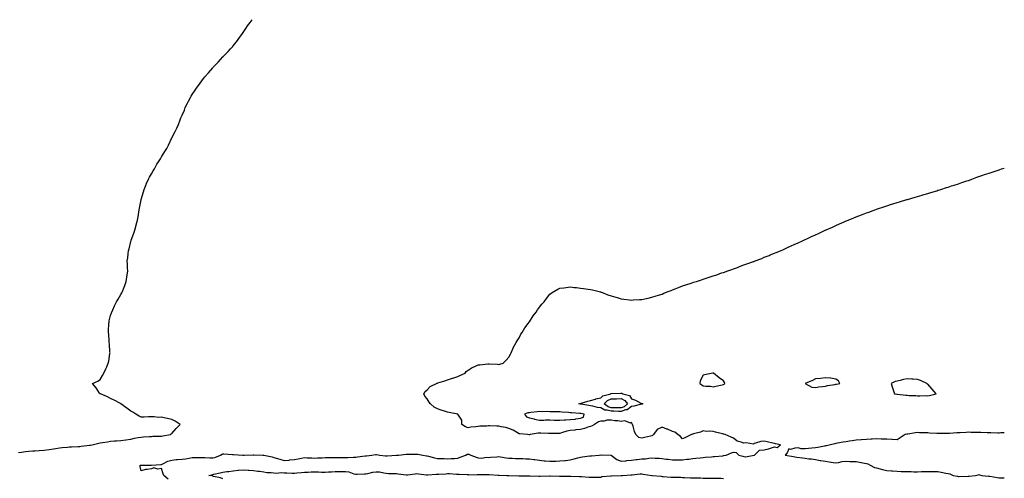
# Model space of a CAD drawing. Units: inches. Extents: x 944723 to 947363, y 7379738 to 7382378.
# Drawn here: x 946399 to 947363, y 7381929 to 7382378 of the extents above; entities that cross this region are included whole.
import ezdxf

# ---------------------------------------------------------------- set-up
doc = ezdxf.new("R2010")
doc.units = ezdxf.units.IN
doc.header["$MEASUREMENT"] = 0
doc.layers.add('Contour_94477379', color=7, linetype='Continuous', true_color=0x5a61fc)

msp = doc.modelspace()

# ---------------------------------------------------------------- linework, layer by layer
at = {"layer": 'Contour_94477379'}
for points in [[(946398.05, 7381954.57, 3368), (946401, 7381954.87, 3368), (946404.72, 7381955.25, 3368), (946408.05, 7381955.59, 3368), (946412.02, 7381955.9, 3368), (946413.98, 7381955.99, 3368), (946418.05, 7381956.33, 3368), (946422.94, 7381956.81, 3368), (946423.13, 7381956.84, 3368), (946428.05, 7381957.28, 3368), (946432.08, 7381957.89, 3368), (946434.54, 7381958.42, 3368), (946438.05, 7381959.01, 3368), (946440.7, 7381959.27, 3368), (946445.87, 7381959.74, 3368), (946448.05, 7381959.95, 3368), (946450.01, 7381959.96, 3368), (946456.44, 7381960.31, 3368), (946458.05, 7381960.32, 3368), (946459.48, 7381960.49, 3368), (946467.61, 7381961.48, 3368), (946468.05, 7381961.54, 3368), (946468.37, 7381961.59, 3368), (946470.11, 7381961.92, 3368), (946476.53, 7381963.45, 3368), (946478.05, 7381963.75, 3368), (946480.34, 7381964.2, 3368), (946484.96, 7381965, 3368), (946488.05, 7381965.64, 3368), (946492.05, 7381965.92, 3368), (946494.07, 7381965.91, 3368), (946498.05, 7381966.23, 3368), (946502.97, 7381966.84, 3368), (946503.12, 7381966.85, 3368), (946508.05, 7381967.58, 3368), (946511.65, 7381968.32, 3368), (946515.1, 7381968.97, 3368), (946518.05, 7381969.55, 3368), (946520.23, 7381969.74, 3368), (946526.17, 7381970.03, 3368), (946528.05, 7381970.19, 3368), (946529.63, 7381970.34, 3368), (946536.58, 7381970.45, 3368), (946538.05, 7381970.57, 3368), (946539.27, 7381970.7, 3368), (946546.69, 7381971.92, 3368), (946547.43, 7381972.54, 3368), (946548.05, 7381972.96, 3368), (946552.17, 7381977.8, 3368), (946556.14, 7381981.92, 3368), (946551.21, 7381985.08, 3368), (946548.05, 7381986.62, 3368), (946543.79, 7381987.66, 3368), (946541.99, 7381987.98, 3368), (946538.05, 7381988.85, 3368), (946534.97, 7381988.84, 3368), (946530.8, 7381989.17, 3368), (946528.05, 7381989.17, 3368), (946525.3, 7381989.17, 3368), (946521.02, 7381988.95, 3368), (946518.05, 7381988.96, 3368), (946516.03, 7381989.9, 3368), (946512.91, 7381991.92, 3368), (946510.01, 7381993.88, 3368), (946508.05, 7381994.82, 3368), (946503.9, 7381997.77, 3368), (946498.22, 7382001.92, 3368), (946498.13, 7382002, 3368), (946498.05, 7382002.06, 3368), (946497.75, 7382002.22, 3368), (946491.65, 7382005.52, 3368), (946488.05, 7382007.43, 3368), (946484.98, 7382008.85, 3368), (946478.17, 7382011.8, 3368), (946478.05, 7382011.85, 3368), (946478, 7382011.87, 3368), (946477.83, 7382011.92, 3368), (946477.34, 7382012.63, 3368), (946473.98, 7382017.85, 3368), (946470.53, 7382021.92, 3368), (946475.66, 7382024.31, 3368), (946478.05, 7382026.01, 3368), (946480.33, 7382029.65, 3368), (946481.35, 7382031.92, 3368), (946483.63, 7382036.35, 3368), (946484.3, 7382038.17, 3368), (946485.88, 7382041.92, 3368), (946486.25, 7382043.72, 3368), (946487.47, 7382051.34, 3368), (946487.57, 7382051.92, 3368), (946487.5, 7382052.47, 3368), (946486.97, 7382060.84, 3368), (946486.79, 7382061.92, 3368), (946486.6, 7382063.36, 3368), (946486.27, 7382070.14, 3368), (946486.01, 7382071.92, 3368), (946486.03, 7382073.95, 3368), (946486.56, 7382080.43, 3368), (946486.59, 7382081.92, 3368), (946486.82, 7382083.15, 3368), (946488.05, 7382088.59, 3368), (946488.88, 7382091.09, 3368), (946489.21, 7382091.92, 3368), (946490.33, 7382094.19, 3368), (946492.09, 7382097.87, 3368), (946494.05, 7382101.92, 3368), (946495.49, 7382104.48, 3368), (946498.05, 7382109.15, 3368), (946499.19, 7382110.78, 3368), (946499.9, 7382111.92, 3368), (946500.81, 7382114.69, 3368), (946501.99, 7382117.98, 3368), (946503.32, 7382121.92, 3368), (946503.98, 7382125.99, 3368), (946504.32, 7382128.19, 3368), (946504.95, 7382131.92, 3368), (946504.79, 7382135.18, 3368), (946504.61, 7382138.48, 3368), (946504.51, 7382141.92, 3368), (946504.92, 7382145.05, 3368), (946505.34, 7382149.21, 3368), (946505.72, 7382151.92, 3368), (946506.22, 7382153.74, 3368), (946508.05, 7382160.99, 3368), (946508.25, 7382161.73, 3368), (946508.28, 7382161.92, 3368), (946508.41, 7382162.28, 3368), (946510.97, 7382169, 3368), (946511.92, 7382171.92, 3368), (946513.22, 7382176.75, 3368), (946513.3, 7382177.17, 3368), (946514.45, 7382181.92, 3368), (946515, 7382184.97, 3368), (946515.69, 7382189.56, 3368), (946516.13, 7382191.92, 3368), (946516.42, 7382193.55, 3368), (946518.05, 7382201.69, 3368), (946518.09, 7382201.88, 3368), (946518.12, 7382201.99, 3368), (946520.28, 7382209.69, 3368), (946521.11, 7382211.92, 3368), (946522.96, 7382216.84, 3368), (946523.01, 7382216.96, 3368), (946525.19, 7382221.92, 3368), (946526.14, 7382223.84, 3368), (946528.05, 7382227.09, 3368), (946529.83, 7382230.14, 3368), (946531, 7382231.92, 3368), (946533.49, 7382236.48, 3368), (946535.13, 7382239, 3368), (946536.98, 7382241.92, 3368), (946537.37, 7382242.61, 3368), (946538.05, 7382243.86, 3368), (946541.07, 7382248.9, 3368), (946543.05, 7382251.92, 3368), (946544.76, 7382255.22, 3368), (946547.74, 7382261.61, 3368), (946547.88, 7382261.92, 3368), (946547.94, 7382262.03, 3368), (946548.05, 7382262.3, 3368), (946551.38, 7382268.59, 3368), (946552.82, 7382271.92, 3368), (946554.48, 7382275.49, 3368), (946556.28, 7382280.16, 3368), (946557.01, 7382281.92, 3368), (946557.32, 7382282.65, 3368), (946558.05, 7382284.59, 3368), (946560.37, 7382289.6, 3368), (946561.25, 7382291.92, 3368), (946563.57, 7382296.41, 3368), (946564.53, 7382298.4, 3368), (946566.29, 7382301.92, 3368), (946566.95, 7382303.02, 3368), (946568.05, 7382304.8, 3368), (946570.91, 7382309.05, 3368), (946572.75, 7382311.92, 3368), (946575.04, 7382314.93, 3368), (946578.05, 7382319.18, 3368), (946579.3, 7382320.67, 3368), (946580.25, 7382321.92, 3368), (946584.02, 7382325.95, 3368), (946588.05, 7382330.8, 3368), (946588.59, 7382331.38, 3368), (946589.02, 7382331.92, 3368), (946593.54, 7382336.44, 3368), (946598.05, 7382341.58, 3368), (946598.22, 7382341.75, 3368), (946598.36, 7382341.92, 3368), (946603.26, 7382346.72, 3368), (946605.55, 7382349.42, 3368), (946607.7, 7382351.92, 3368), (946607.87, 7382352.1, 3368), (946608.05, 7382352.3, 3368), (946612.41, 7382357.57, 3368), (946615.42, 7382361.92, 3368), (946616.57, 7382363.41, 3368), (946618.05, 7382365.59, 3368), (946620.51, 7382369.46, 3368), (946622.02, 7382371.92, 3368), (946624.69, 7382375.28, 3368), (946626.79, 7382378, 3368)], [(946544.42, 7381928.29, 3367), (946540.21, 7381931.92, 3367), (946539.74, 7381933.61, 3367), (946538.05, 7381938.73, 3367), (946534.39, 7381938.26, 3367), (946530.41, 7381939.56, 3367), (946528.05, 7381938.55, 3367), (946523.9, 7381937.77, 3367), (946522.22, 7381937.75, 3367), (946518.05, 7381936.45, 3367), (946517.01, 7381940.88, 3367), (946517.13, 7381941.92, 3367), (946517.87, 7381942.1, 3367), (946518.05, 7381942.13, 3367), (946518.28, 7381942.15, 3367), (946527.83, 7381942.15, 3367), (946528.05, 7381942.17, 3367), (946528.31, 7381942.18, 3367), (946537.33, 7381942.64, 3367), (946538.05, 7381942.67, 3367), (946539.39, 7381943.25, 3367), (946544.12, 7381945.85, 3367), (946548.05, 7381947.03, 3367), (946552.49, 7381947.48, 3367), (946553.56, 7381947.43, 3367), (946558.05, 7381947.79, 3367), (946561.59, 7381948.38, 3367), (946565.07, 7381948.94, 3367), (946568.05, 7381949.44, 3367), (946570.47, 7381949.5, 3367), (946575.61, 7381949.48, 3367), (946578.05, 7381949.54, 3367), (946580.44, 7381949.53, 3367), (946585.19, 7381949.06, 3367), (946588.05, 7381949.05, 3367), (946590.32, 7381949.66, 3367), (946595.79, 7381951.92, 3367), (946597.19, 7381952.77, 3367), (946598.05, 7381952.98, 3367), (946599.1, 7381952.98, 3367), (946607.53, 7381952.43, 3367), (946608.05, 7381952.43, 3367), (946608.55, 7381952.42, 3367), (946617.51, 7381951.92, 3367), (946618.03, 7381951.9, 3367), (946618.05, 7381951.9, 3367), (946618.07, 7381951.9, 3367), (946618.95, 7381951.92, 3367), (946627.75, 7381952.22, 3367), (946628.05, 7381952.22, 3367), (946628.35, 7381952.23, 3367), (946637.27, 7381951.92, 3367), (946638.03, 7381951.9, 3367), (946638.09, 7381951.88, 3367), (946646.17, 7381950.03, 3367), (946648.05, 7381949.44, 3367), (946651.49, 7381948.49, 3367), (946653.92, 7381947.79, 3367), (946658.05, 7381946.66, 3367), (946662.92, 7381947.04, 3367), (946663.23, 7381947.09, 3367), (946668.05, 7381947.54, 3367), (946671.72, 7381948.25, 3367), (946675.01, 7381948.89, 3367), (946678.05, 7381949.48, 3367), (946680.64, 7381949.33, 3367), (946685.2, 7381949.06, 3367), (946688.05, 7381948.9, 3367), (946690.76, 7381949.21, 3367), (946695.35, 7381949.23, 3367), (946698.05, 7381949.48, 3367), (946700.53, 7381949.44, 3367), (946705.54, 7381949.41, 3367), (946708.05, 7381949.38, 3367), (946710.59, 7381949.38, 3367), (946715.62, 7381949.49, 3367), (946718.05, 7381949.5, 3367), (946720.4, 7381949.56, 3367), (946725.98, 7381949.85, 3367), (946728.05, 7381949.9, 3367), (946729.79, 7381950.18, 3367), (946737.23, 7381951.1, 3367), (946738.05, 7381951.23, 3367), (946738.69, 7381951.28, 3367), (946743.93, 7381951.92, 3367), (946747.54, 7381952.43, 3367), (946748.05, 7381952.48, 3367), (946748.57, 7381952.44, 3367), (946751.69, 7381951.92, 3367), (946757.33, 7381951.19, 3367), (946758.05, 7381951.18, 3367), (946758.83, 7381951.14, 3367), (946767.9, 7381951.78, 3367), (946768.05, 7381951.77, 3367), (946768.21, 7381951.77, 3367), (946769.92, 7381951.92, 3367), (946777.35, 7381952.63, 3367), (946778.05, 7381952.69, 3367), (946778.82, 7381952.69, 3367), (946787.16, 7381952.81, 3367), (946788.05, 7381952.81, 3367), (946788.9, 7381952.77, 3367), (946793.75, 7381951.92, 3367), (946797.39, 7381951.26, 3367), (946798.05, 7381951.01, 3367), (946799.24, 7381950.73, 3367), (946805.3, 7381949.17, 3367), (946808.05, 7381948.53, 3367), (946811.53, 7381948.45, 3367), (946814.53, 7381948.41, 3367), (946818.05, 7381948.31, 3367), (946821.47, 7381948.5, 3367), (946824.81, 7381948.67, 3367), (946828.05, 7381948.85, 3367), (946830.23, 7381949.74, 3367), (946835.82, 7381951.92, 3367), (946837.29, 7381952.68, 3367), (946838.05, 7381952.86, 3367), (946838.88, 7381952.75, 3367), (946840.63, 7381951.92, 3367), (946846.12, 7381949.99, 3367), (946848.05, 7381949.15, 3367), (946851.1, 7381948.88, 3367), (946855.97, 7381949.84, 3367), (946858.05, 7381949.47, 3367), (946860.04, 7381949.93, 3367), (946866.24, 7381950.11, 3367), (946868.05, 7381950.41, 3367), (946869.79, 7381950.19, 3367), (946875.35, 7381949.22, 3367), (946878.05, 7381948.9, 3367), (946881.08, 7381948.89, 3367), (946884.55, 7381948.43, 3367), (946888.05, 7381948.43, 3367), (946891.56, 7381948.42, 3367), (946894.46, 7381948.33, 3367), (946898.05, 7381948.32, 3367), (946902.29, 7381947.68, 3367), (946903.58, 7381947.45, 3367), (946908.05, 7381946.84, 3367), (946912.52, 7381946.39, 3367), (946913.68, 7381946.28, 3367), (946918.05, 7381945.85, 3367), (946922.19, 7381946.06, 3367), (946924.02, 7381945.96, 3367), (946928.05, 7381946.21, 3367), (946932.78, 7381946.65, 3367), (946933.34, 7381946.63, 3367), (946938.05, 7381947.19, 3367), (946941.78, 7381948.19, 3367), (946945.36, 7381949.24, 3367), (946948.05, 7381949.99, 3367), (946949.92, 7381950.06, 3367), (946957.15, 7381951.03, 3367), (946958.05, 7381951.07, 3367), (946958.87, 7381951.1, 3367), (946966.36, 7381951.92, 3367), (946967.87, 7381952.1, 3367), (946968.05, 7381952.15, 3367), (946968.24, 7381952.11, 3367), (946978.05, 7381951.92, 3367), (946983.78, 7381947.65, 3367), (946988.05, 7381945.89, 3367), (946992.53, 7381946.4, 3367), (946993.39, 7381946.58, 3367), (946998.05, 7381947, 3367), (947002.5, 7381947.47, 3367), (947003.76, 7381947.64, 3367), (947008.05, 7381948.11, 3367), (947011.61, 7381948.35, 3367), (947014.98, 7381948.85, 3367), (947018.05, 7381949.08, 3367), (947021.09, 7381948.88, 3367), (947025.04, 7381948.92, 3367), (947028.05, 7381948.66, 3367), (947031.91, 7381948.06, 3367), (947033.92, 7381947.79, 3367), (947038.05, 7381947.15, 3367), (947042.76, 7381947.21, 3367), (947043.33, 7381947.21, 3367), (947048.05, 7381947.29, 3367), (947052.15, 7381947.82, 3367), (947054.18, 7381948.05, 3367), (947058.05, 7381948.54, 3367), (947061.11, 7381948.87, 3367), (947065.39, 7381949.26, 3367), (947068.05, 7381949.54, 3367), (947070.21, 7381949.76, 3367), (947076.45, 7381950.31, 3367), (947078.05, 7381950.48, 3367), (947079.37, 7381950.6, 3367), (947087.44, 7381951.31, 3367), (947088.05, 7381951.37, 3367), (947088.47, 7381951.51, 3367), (947090.84, 7381951.92, 3367), (947095.99, 7381953.98, 3367), (947098.05, 7381954.74, 3367), (947100.65, 7381954.52, 3367), (947103.16, 7381951.92, 3367), (947107.04, 7381950.92, 3367), (947108.05, 7381950.41, 3367), (947109.63, 7381950.34, 3367), (947117.99, 7381951.86, 3367), (947118.05, 7381951.86, 3367), (947118.1, 7381951.87, 3367), (947118.3, 7381951.92, 3367), (947123.33, 7381956.64, 3367), (947128.05, 7381956.96, 3367), (947132.01, 7381957.95, 3367), (947135.13, 7381959, 3367), (947138.05, 7381959.84, 3367), (947140.64, 7381959.33, 3367), (947143.8, 7381961.92, 3367), (947139.09, 7381962.96, 3367), (947138.05, 7381963.18, 3367), (947136.38, 7381963.59, 3367), (947130.94, 7381964.81, 3367), (947128.05, 7381965.56, 3367), (947124.71, 7381965.26, 3367), (947119.57, 7381963.44, 3367), (947118.05, 7381963.23, 3367), (947117.49, 7381962.48, 3367), (947110.15, 7381964.02, 3367), (947108.05, 7381963.45, 3367), (947105.39, 7381964.58, 3367), (947101.59, 7381965.47, 3367), (947098.05, 7381968.49, 3367), (947095.52, 7381969.39, 3367), (947089.66, 7381971.92, 3367), (947088.48, 7381972.35, 3367), (947088.05, 7381972.5, 3367), (947087.24, 7381972.73, 3367), (947080.38, 7381974.25, 3367), (947078.05, 7381975.03, 3367), (947074.57, 7381975.39, 3367), (947071.08, 7381974.95, 3367), (947068.05, 7381975.51, 3367), (947065.54, 7381974.43, 3367), (947058.81, 7381972.69, 3367), (947058.05, 7381972.43, 3367), (947057.7, 7381972.27, 3367), (947056.94, 7381971.92, 3367), (947050.94, 7381969.03, 3367), (947048.05, 7381967.86, 3367), (947046.13, 7381969.99, 3367), (947043.56, 7381971.92, 3367), (947040.34, 7381974.2, 3367), (947038.05, 7381975.11, 3367), (947033.26, 7381977.13, 3367), (947032.57, 7381977.4, 3367), (947028.05, 7381979.2, 3367), (947023.1, 7381976.87, 3367), (947019.58, 7381971.92, 3367), (947018.76, 7381971.21, 3367), (947018.05, 7381970.88, 3367), (947016.66, 7381970.53, 3367), (947010.89, 7381969.07, 3367), (947008.05, 7381968.35, 3367), (947005.08, 7381968.95, 3367), (947002.23, 7381971.92, 3367), (947001.08, 7381974.95, 3367), (946999.63, 7381980.34, 3367), (946999.12, 7381981.92, 3367), (946998.74, 7381982.61, 3367), (946998.05, 7381983.63, 3367), (946996.97, 7381983, 3367), (946991.4, 7381985.27, 3367), (946988.05, 7381984.82, 3367), (946984.69, 7381985.28, 3367), (946981.67, 7381985.54, 3367), (946978.05, 7381986.1, 3367), (946973.92, 7381986.05, 3367), (946971.27, 7381985.14, 3367), (946968.05, 7381985.03, 3367), (946965.66, 7381984.31, 3367), (946961.96, 7381981.92, 3367), (946959.59, 7381980.37, 3367), (946958.05, 7381979.88, 3367), (946955.24, 7381979.1, 3367), (946952.15, 7381977.82, 3367), (946948.05, 7381977.05, 3367), (946943.4, 7381976.57, 3367), (946942.53, 7381976.4, 3367), (946938.05, 7381975.85, 3367), (946934.74, 7381975.23, 3367), (946929.67, 7381973.54, 3367), (946928.05, 7381973.16, 3367), (946926.79, 7381973.18, 3367), (946919.19, 7381973.06, 3367), (946918.05, 7381973.09, 3367), (946916.83, 7381973.14, 3367), (946909.45, 7381973.31, 3367), (946908.05, 7381973.37, 3367), (946906.78, 7381973.19, 3367), (946898.98, 7381971.92, 3367), (946898.18, 7381971.79, 3367), (946898.05, 7381971.77, 3367), (946897.9, 7381971.78, 3367), (946896.23, 7381971.92, 3367), (946888.7, 7381972.57, 3367), (946888.05, 7381972.64, 3367), (946886.37, 7381973.6, 3367), (946882.37, 7381976.24, 3367), (946878.05, 7381977.88, 3367), (946874.99, 7381978.86, 3367), (946870.36, 7381979.61, 3367), (946868.05, 7381980.19, 3367), (946866.3, 7381980.17, 3367), (946859.51, 7381980.47, 3367), (946858.05, 7381980.45, 3367), (946856.42, 7381980.29, 3367), (946849.74, 7381980.23, 3367), (946848.05, 7381980.01, 3367), (946845.74, 7381979.61, 3367), (946840.89, 7381979.08, 3367), (946838.05, 7381978.52, 3367), (946835.65, 7381979.52, 3367), (946832.12, 7381981.92, 3367), (946832.05, 7381985.93, 3367), (946828.05, 7381991.78, 3367), (946827.98, 7381991.86, 3367), (946827.93, 7381991.92, 3367), (946819.72, 7381993.59, 3367), (946818.05, 7381993.93, 3367), (946815.08, 7381994.88, 3367), (946811.83, 7381995.7, 3367), (946808.05, 7381997.21, 3367), (946804.98, 7381998.85, 3367), (946801.42, 7382001.92, 3367), (946799.89, 7382003.76, 3367), (946798.05, 7382006.83, 3367), (946795.68, 7382009.55, 3367), (946794.66, 7382011.92, 3367), (946795.91, 7382014.06, 3367), (946798.05, 7382015.82, 3367), (946801.02, 7382018.95, 3367), (946807.14, 7382021.92, 3367), (946807.73, 7382022.24, 3367), (946808.05, 7382022.33, 3367), (946808.63, 7382022.5, 3367), (946815.28, 7382024.7, 3367), (946818.05, 7382025.4, 3367), (946822.93, 7382027.04, 3367), (946823.29, 7382027.16, 3367), (946828.05, 7382028.8, 3367), (946830.14, 7382029.83, 3367), (946835.08, 7382031.92, 3367), (946836.33, 7382033.64, 3367), (946838.05, 7382035.14, 3367), (946842.22, 7382037.75, 3367), (946844.85, 7382038.71, 3367), (946848.05, 7382040.17, 3367), (946849.64, 7382040.33, 3367), (946857.27, 7382041.14, 3367), (946858.05, 7382041.22, 3367), (946858.88, 7382041.09, 3367), (946866.87, 7382040.74, 3367), (946868.05, 7382040.5, 3367), (946869.25, 7382040.72, 3367), (946872.29, 7382041.92, 3367), (946875.29, 7382044.69, 3367), (946878.05, 7382047.68, 3367), (946879.45, 7382050.52, 3367), (946880.23, 7382051.92, 3367), (946881.94, 7382055.81, 3367), (946882.56, 7382057.41, 3367), (946885.01, 7382061.92, 3367), (946886.12, 7382063.86, 3367), (946888.05, 7382066.77, 3367), (946889.84, 7382070.14, 3367), (946890.93, 7382071.92, 3367), (946893.67, 7382076.3, 3367), (946896.97, 7382080.83, 3367), (946897.73, 7382081.92, 3367), (946897.85, 7382082.11, 3367), (946898.05, 7382082.37, 3367), (946901.94, 7382088.03, 3367), (946904.78, 7382091.92, 3367), (946906.08, 7382093.9, 3367), (946908.05, 7382096.73, 3367), (946910.42, 7382099.55, 3367), (946912.48, 7382101.92, 3367), (946914.86, 7382105.11, 3367), (946918.05, 7382109.26, 3367), (946919.57, 7382110.4, 3367), (946922.15, 7382111.92, 3367), (946925.82, 7382114.14, 3367), (946928.05, 7382115.22, 3367), (946931.8, 7382115.67, 3367), (946933.96, 7382116.01, 3367), (946938.05, 7382116.42, 3367), (946942.08, 7382115.95, 3367), (946944.19, 7382115.78, 3367), (946948.05, 7382115.33, 3367), (946951.11, 7382114.98, 3367), (946955.6, 7382114.37, 3367), (946958.05, 7382114.08, 3367), (946959.83, 7382113.7, 3367), (946966.49, 7382111.92, 3367), (946967.72, 7382111.59, 3367), (946968.05, 7382111.49, 3367), (946968.76, 7382111.21, 3367), (946975.02, 7382108.89, 3367), (946978.05, 7382107.74, 3367), (946982.62, 7382106.49, 3367), (946983.88, 7382106.09, 3367), (946988.05, 7382104.75, 3367), (946990.55, 7382104.42, 3367), (946996.24, 7382103.73, 3367), (946998.05, 7382103.55, 3367), (946999.82, 7382103.69, 3367), (947005.81, 7382104.15, 3367), (947008.05, 7382104.32, 3367), (947011.1, 7382104.97, 3367), (947014.34, 7382105.63, 3367), (947018.05, 7382106.43, 3367), (947022.23, 7382107.74, 3367), (947024.62, 7382108.49, 3367), (947028.05, 7382109.52, 3367), (947029.77, 7382110.21, 3367), (947033.9, 7382111.92, 3367), (947036.85, 7382113.12, 3367), (947038.05, 7382113.59, 3367), (947040.79, 7382114.66, 3367), (947044.03, 7382115.95, 3367), (947048.05, 7382117.39, 3367), (947051.38, 7382118.59, 3367), (947056.38, 7382120.25, 3367), (947058.05, 7382120.81, 3367), (947058.9, 7382121.07, 3367), (947061.68, 7382121.92, 3367), (947066.55, 7382123.42, 3367), (947068.05, 7382123.92, 3367), (947071.05, 7382124.92, 3367), (947074.07, 7382125.91, 3367), (947078.05, 7382127.31, 3367), (947081.51, 7382128.46, 3367), (947086.23, 7382130.1, 3367), (947088.05, 7382130.73, 3367), (947088.93, 7382131.04, 3367), (947091.48, 7382131.92, 3367), (947096.31, 7382133.66, 3367), (947098.05, 7382134.27, 3367), (947101.76, 7382135.63, 3367), (947103.67, 7382136.3, 3367), (947108.05, 7382137.98, 3367), (947110.99, 7382138.98, 3367), (947117.39, 7382141.25, 3367), (947118.05, 7382141.49, 3367), (947118.38, 7382141.59, 3367), (947119.22, 7382141.92, 3367), (947125.55, 7382144.42, 3367), (947128.05, 7382145.45, 3367), (947132.71, 7382147.26, 3367), (947133.88, 7382147.75, 3367), (947138.05, 7382149.48, 3367), (947139.78, 7382150.2, 3367), (947143.76, 7382151.92, 3367), (947146.78, 7382153.19, 3367), (947148.05, 7382153.77, 3367), (947151.46, 7382155.33, 3367), (947153.66, 7382156.32, 3367), (947158.05, 7382158.3, 3367), (947160.59, 7382159.38, 3367), (947166.11, 7382161.92, 3367), (947167.43, 7382162.53, 3367), (947168.05, 7382162.82, 3367), (947169.72, 7382163.59, 3367), (947174.26, 7382165.71, 3367), (947178.05, 7382167.49, 3367), (947181.12, 7382168.85, 3367), (947187.51, 7382171.92, 3367), (947187.87, 7382172.09, 3367), (947188.05, 7382172.17, 3367), (947188.49, 7382172.35, 3367), (947194.9, 7382175.08, 3367), (947198.05, 7382176.54, 3367), (947201.8, 7382178.17, 3367), (947206.38, 7382180.25, 3367), (947208.05, 7382181, 3367), (947208.68, 7382181.28, 3367), (947210.17, 7382181.92, 3367), (947215.8, 7382184.16, 3367), (947218.05, 7382185.09, 3367), (947223.05, 7382186.92, 3367), (947228.05, 7382188.96, 3367), (947230.28, 7382189.7, 3367), (947236.32, 7382191.92, 3367), (947237.6, 7382192.37, 3367), (947238.05, 7382192.53, 3367), (947238.98, 7382192.85, 3367), (947245.01, 7382194.96, 3367), (947248.05, 7382195.97, 3367), (947252.59, 7382197.37, 3367), (947253.91, 7382197.78, 3367), (947258.05, 7382199.06, 3367), (947260.28, 7382199.7, 3367), (947267.65, 7382201.92, 3367), (947268.05, 7382202.04, 3367), (947268.22, 7382202.09, 3367), (947275.64, 7382204.33, 3367), (947278.05, 7382205.02, 3367), (947282.55, 7382206.42, 3367), (947283.3, 7382206.66, 3367), (947288.05, 7382208.03, 3367), (947291.02, 7382208.95, 3367), (947296.8, 7382210.67, 3367), (947298.05, 7382211.05, 3367), (947298.71, 7382211.25, 3367), (947300.8, 7382211.92, 3367), (947306.3, 7382213.67, 3367), (947308.05, 7382214.2, 3367), (947311.44, 7382215.31, 3367), (947313.86, 7382216.11, 3367), (947318.05, 7382217.45, 3367), (947321.38, 7382218.59, 3367), (947326.33, 7382220.2, 3367), (947328.05, 7382220.76, 3367), (947328.9, 7382221.07, 3367), (947331.11, 7382221.92, 3367), (947336.18, 7382223.79, 3367), (947338.05, 7382224.45, 3367), (947341.96, 7382225.83, 3367), (947343.58, 7382226.39, 3367), (947348.05, 7382227.88, 3367), (947351.08, 7382228.89, 3367), (947356.88, 7382230.74, 3367), (947358.05, 7382231.12, 3367), (947358.63, 7382231.34, 3367), (947360.4, 7382231.92, 3367), (947363, 7382232.79, 3367)], [(947363, 7381973.65, 3367), (947359.66, 7381973.53, 3367), (947358.05, 7381973.39, 3367), (947356.5, 7381973.47, 3367), (947349.77, 7381973.64, 3367), (947348.05, 7381973.73, 3367), (947346.23, 7381973.74, 3367), (947340.02, 7381973.9, 3367), (947338.05, 7381973.91, 3367), (947335.97, 7381974, 3367), (947330.23, 7381974.1, 3367), (947328.05, 7381974.2, 3367), (947325.82, 7381974.14, 3367), (947319.94, 7381973.82, 3367), (947318.05, 7381973.76, 3367), (947316.37, 7381973.6, 3367), (947309.28, 7381973.15, 3367), (947308.05, 7381973.03, 3367), (947306.97, 7381973.01, 3367), (947299.13, 7381973, 3367), (947298.05, 7381972.98, 3367), (947296.88, 7381973.09, 3367), (947289.62, 7381973.49, 3367), (947288.05, 7381973.65, 3367), (947286.22, 7381973.75, 3367), (947279.94, 7381973.82, 3367), (947278.05, 7381973.92, 3367), (947276.2, 7381973.77, 3367), (947268.5, 7381972.37, 3367), (947268.05, 7381972.33, 3367), (947267.68, 7381972.29, 3367), (947265.84, 7381971.92, 3367), (947261.04, 7381968.93, 3367), (947258.05, 7381966.83, 3367), (947253.24, 7381967.11, 3367), (947252.84, 7381967.14, 3367), (947248.05, 7381967.44, 3367), (947243.72, 7381967.59, 3367), (947242.44, 7381967.53, 3367), (947238.05, 7381967.66, 3367), (947233.57, 7381967.44, 3367), (947232.58, 7381967.39, 3367), (947228.05, 7381967.19, 3367), (947223.19, 7381966.79, 3367), (947222.89, 7381966.76, 3367), (947218.05, 7381966.35, 3367), (947214.13, 7381965.84, 3367), (947211.59, 7381965.46, 3367), (947208.05, 7381964.99, 3367), (947205.4, 7381964.56, 3367), (947199.72, 7381963.59, 3367), (947198.05, 7381963.32, 3367), (947197.11, 7381962.86, 3367), (947192.71, 7381961.92, 3367), (947188.93, 7381961.04, 3367), (947188.05, 7381960.93, 3367), (947186.83, 7381960.7, 3367), (947180.58, 7381959.39, 3367), (947178.05, 7381958.91, 3367), (947174.72, 7381958.59, 3367), (947171.48, 7381958.49, 3367), (947168.05, 7381958.12, 3367), (947164.12, 7381958, 3367), (947161.15, 7381958.83, 3367), (947158.05, 7381958.59, 3367), (947153.55, 7381957.41, 3367), (947152.02, 7381957.95, 3367), (947150.38, 7381954.25, 3367), (947148.51, 7381951.92, 3367), (947156.61, 7381950.49, 3367), (947158.05, 7381950.29, 3367), (947159.95, 7381950.01, 3367), (947165.4, 7381949.27, 3367), (947168.05, 7381948.87, 3367), (947171.61, 7381948.36, 3367), (947174.23, 7381948.1, 3367), (947178.05, 7381947.5, 3367), (947182.86, 7381946.73, 3367), (947183.34, 7381946.62, 3367), (947188.05, 7381945.79, 3367), (947191.56, 7381945.43, 3367), (947195.31, 7381944.67, 3367), (947198.05, 7381944.33, 3367), (947200.73, 7381944.59, 3367), (947204.43, 7381945.55, 3367), (947208.05, 7381945.8, 3367), (947211.78, 7381945.65, 3367), (947214.33, 7381945.64, 3367), (947218.05, 7381945.5, 3367), (947221.21, 7381945.09, 3367), (947226.14, 7381943.84, 3367), (947228.05, 7381943.52, 3367), (947229.39, 7381943.26, 3367), (947231.56, 7381941.92, 3367), (947235.98, 7381939.85, 3367), (947238.05, 7381939.31, 3367), (947241.51, 7381938.46, 3367), (947243.81, 7381937.69, 3367), (947248.05, 7381936.88, 3367), (947252.6, 7381936.47, 3367), (947253.54, 7381936.44, 3367), (947258.05, 7381936.07, 3367), (947262.12, 7381935.99, 3367), (947264.09, 7381935.88, 3367), (947268.05, 7381935.81, 3367), (947271.86, 7381935.73, 3367), (947274.4, 7381935.57, 3367), (947278.05, 7381935.5, 3367), (947281.8, 7381935.67, 3367), (947284.17, 7381935.79, 3367), (947288.05, 7381935.95, 3367), (947291.99, 7381935.85, 3367), (947293.99, 7381935.98, 3367), (947298.05, 7381935.89, 3367), (947301.34, 7381935.21, 3367), (947305.63, 7381934.34, 3367), (947308.05, 7381933.84, 3367), (947309.56, 7381933.43, 3367), (947312.81, 7381931.92, 3367), (947317.24, 7381931.11, 3367), (947318.05, 7381931.09, 3367), (947318.89, 7381931.08, 3367), (947327.54, 7381931.41, 3367), (947328.05, 7381931.41, 3367), (947328.58, 7381931.39, 3367), (947334.64, 7381931.92, 3367), (947337.29, 7381932.68, 3367), (947338.05, 7381932.87, 3367), (947338.69, 7381932.57, 3367), (947341.16, 7381931.92, 3367), (947347.42, 7381931.29, 3367), (947348.05, 7381931.26, 3367), (947348.78, 7381931.18, 3367), (947356.01, 7381929.88, 3367), (947358.05, 7381929.7, 3367), (947360.31, 7381929.66, 3367), (947363, 7381929.62, 3367)], [(946598.05, 7381928.63, 3366), (946595.78, 7381929.65, 3366), (946588.99, 7381930.98, 3366), (946588.05, 7381931.28, 3366), (946587.58, 7381931.45, 3366), (946584.41, 7381931.92, 3366), (946587.36, 7381932.62, 3366), (946588.05, 7381932.75, 3366), (946589.18, 7381933.06, 3366), (946595.47, 7381934.49, 3366), (946598.05, 7381935.27, 3366), (946601.83, 7381935.7, 3366), (946603.99, 7381935.98, 3366), (946608.05, 7381936.42, 3366), (946612.85, 7381937.12, 3366), (946613.24, 7381937.1, 3366), (946618.05, 7381937.6, 3366), (946622.7, 7381937.27, 3366), (946623.34, 7381937.21, 3366), (946628.05, 7381936.9, 3366), (946632.38, 7381936.24, 3366), (946633.87, 7381936.1, 3366), (946638.05, 7381935.53, 3366), (946641.13, 7381935, 3366), (946645.16, 7381934.81, 3366), (946648.05, 7381934.41, 3366), (946650.45, 7381934.32, 3366), (946655.24, 7381934.73, 3366), (946658.05, 7381934.65, 3366), (946660.69, 7381934.56, 3366), (946665.77, 7381934.19, 3366), (946668.05, 7381934.11, 3366), (946670.51, 7381934.38, 3366), (946675, 7381934.97, 3366), (946678.05, 7381935.29, 3366), (946681.45, 7381935.32, 3366), (946684.51, 7381935.46, 3366), (946688.05, 7381935.49, 3366), (946691.65, 7381935.52, 3366), (946694.69, 7381935.28, 3366), (946698.05, 7381935.31, 3366), (946701.57, 7381935.44, 3366), (946704.31, 7381935.66, 3366), (946708.05, 7381935.78, 3366), (946711.93, 7381935.8, 3366), (946714.13, 7381935.84, 3366), (946718.05, 7381935.86, 3366), (946721.48, 7381935.35, 3366), (946726.31, 7381933.65, 3366), (946728.05, 7381933.29, 3366), (946729.51, 7381933.38, 3366), (946736.57, 7381933.41, 3366), (946738.05, 7381933.51, 3366), (946739.98, 7381933.86, 3366), (946744.78, 7381935.19, 3366), (946748.05, 7381935.64, 3366), (946751.52, 7381935.39, 3366), (946755.5, 7381934.47, 3366), (946758.05, 7381934.21, 3366), (946760.16, 7381934.03, 3366), (946766.11, 7381933.87, 3366), (946768.05, 7381933.71, 3366), (946769.7, 7381933.57, 3366), (946777.36, 7381932.62, 3366), (946778.05, 7381932.55, 3366), (946778.73, 7381932.6, 3366), (946786.34, 7381933.63, 3366), (946788.05, 7381933.75, 3366), (946789.61, 7381933.49, 3366), (946797.39, 7381932.58, 3366), (946798.05, 7381932.48, 3366), (946798.62, 7381932.48, 3366), (946806.81, 7381933.16, 3366), (946808.05, 7381933.17, 3366), (946809.34, 7381933.21, 3366), (946816.27, 7381933.7, 3366), (946818.05, 7381933.75, 3366), (946819.85, 7381933.72, 3366), (946826.63, 7381933.33, 3366), (946828.05, 7381933.31, 3366), (946829.49, 7381933.35, 3366), (946837.24, 7381932.74, 3366), (946838.05, 7381932.77, 3366), (946838.83, 7381932.7, 3366), (946847.1, 7381932.87, 3366), (946848.05, 7381932.8, 3366), (946848.89, 7381932.76, 3366), (946857.2, 7381932.77, 3366), (946858.05, 7381932.73, 3366), (946858.87, 7381932.74, 3366), (946867.68, 7381932.29, 3366), (946868.05, 7381932.3, 3366), (946868.41, 7381932.29, 3366), (946876.03, 7381931.92, 3366), (946877.98, 7381931.85, 3366), (946878.12, 7381931.85, 3366), (946887.7, 7381931.57, 3366), (946888.05, 7381931.56, 3366), (946888.4, 7381931.56, 3366), (946897.56, 7381931.43, 3366), (946898.05, 7381931.44, 3366), (946898.51, 7381931.46, 3366), (946907.44, 7381931.32, 3366), (946908.05, 7381931.34, 3366), (946908.62, 7381931.35, 3366), (946917.65, 7381931.52, 3366), (946918.05, 7381931.53, 3366), (946918.46, 7381931.51, 3366), (946927.51, 7381931.38, 3366), (946928.05, 7381931.36, 3366), (946928.63, 7381931.35, 3366), (946937.36, 7381931.22, 3366), (946938.05, 7381931.21, 3366), (946938.78, 7381931.19, 3366), (946947.13, 7381931.01, 3366), (946948.05, 7381930.98, 3366), (946949.03, 7381930.95, 3366), (946956.56, 7381930.43, 3366), (946958.05, 7381930.37, 3366), (946959.58, 7381930.39, 3366), (946966.44, 7381930.3, 3366), (946968.05, 7381930.32, 3366), (946969.1, 7381930.87, 3366), (946977.71, 7381931.58, 3366), (946978.05, 7381931.68, 3366), (946978.32, 7381931.65, 3366), (946988.02, 7381931.89, 3366), (946988.05, 7381931.88, 3366), (946988.09, 7381931.88, 3366), (946989.31, 7381931.92, 3366), (946997.5, 7381932.46, 3366), (946998.05, 7381932.5, 3366), (946998.67, 7381932.54, 3366), (947006.58, 7381933.4, 3366), (947008.05, 7381933.49, 3366), (947009.51, 7381933.38, 3366), (947017.99, 7381931.97, 3366), (947018.1, 7381931.97, 3366), (947018.41, 7381931.92, 3366), (947027.24, 7381931.11, 3366), (947028.05, 7381931.03, 3366), (947028.96, 7381931.01, 3366), (947036.49, 7381930.36, 3366), (947038.05, 7381930.34, 3366), (947039.66, 7381930.31, 3366), (947046.26, 7381930.14, 3366), (947048.05, 7381930.11, 3366), (947049.95, 7381930.02, 3366), (947055.87, 7381929.74, 3366), (947058.05, 7381929.63, 3366), (947060.36, 7381929.6, 3366), (947065.6, 7381929.47, 3366), (947068.05, 7381929.44, 3366), (947070.54, 7381929.42, 3366), (947075.43, 7381929.31, 3366), (947078.05, 7381929.29, 3366), (947080.79, 7381929.17, 3366), (947085.35, 7381929.23, 3366), (947088.05, 7381929.1, 3366)]]:
    msp.add_polyline3d(points, dxfattribs=at)
for points in [[(947088.05, 7382020.88, 3367), (947088.67, 7382021.3, 3367), (947089.27, 7382021.92, 3367), (947089.02, 7382022.89, 3367), (947088.05, 7382024.67, 3367), (947083.74, 7382027.61, 3367), (947078.18, 7382031.92, 3367), (947078.1, 7382031.97, 3367), (947078.05, 7382031.98, 3367), (947077.99, 7382031.97, 3367), (947077.52, 7382031.92, 3367), (947069.56, 7382030.41, 3367), (947068.05, 7382030.24, 3367), (947065.35, 7382024.62, 3367), (947064.9, 7382021.92, 3367), (947066.79, 7382020.66, 3367), (947068.05, 7382019.7, 3367), (947070.69, 7382019.29, 3367), (947075.35, 7382019.23, 3367), (947078.05, 7382018.61, 3367), (947080.77, 7382019.19, 3367), (947086.71, 7382020.58, 3367)], [(947198.05, 7382021.22, 3367), (947198.72, 7382021.25, 3367), (947202.09, 7382021.92, 3367), (947200.55, 7382024.42, 3367), (947198.05, 7382026.29, 3367), (947193.25, 7382027.12, 3367), (947192.91, 7382027.06, 3367), (947188.05, 7382027.48, 3367), (947183.16, 7382026.81, 3367), (947182.97, 7382026.84, 3367), (947178.05, 7382026.47, 3367), (947175.11, 7382024.86, 3367), (947168.13, 7382021.92, 3367), (947174.62, 7382018.5, 3367), (947178.05, 7382018.09, 3367), (947181.44, 7382018.53, 3367), (947185.06, 7382018.93, 3367), (947188.05, 7382019.33, 3367), (947189.86, 7382020.11, 3367), (947197.07, 7382020.95, 3367)], [(947288.05, 7382010.04, 3367), (947289.84, 7382010.13, 3367), (947296.29, 7382011.92, 3367), (947292.39, 7382016.25, 3367), (947288.05, 7382021.23, 3367), (947287.61, 7382021.48, 3367), (947287.26, 7382021.92, 3367), (947281.06, 7382024.93, 3367), (947278.05, 7382025.92, 3367), (947273.86, 7382026.11, 3367), (947272.32, 7382026.19, 3367), (947268.05, 7382026.37, 3367), (947264.24, 7382025.73, 3367), (947261.09, 7382024.96, 3367), (947258.05, 7382024.38, 3367), (947256.12, 7382023.86, 3367), (947252.2, 7382021.92, 3367), (947253.68, 7382017.56, 3367), (947254.35, 7382015.62, 3367), (947255.58, 7382011.92, 3367), (947257.79, 7382011.65, 3367), (947258.05, 7382011.64, 3367), (947258.35, 7382011.61, 3367), (947266.68, 7382010.56, 3367), (947268.05, 7382010.43, 3367), (947269.71, 7382010.26, 3367), (947276.23, 7382010.1, 3367), (947278.05, 7382009.88, 3367), (947280.16, 7382009.81, 3367), (947286.24, 7382010.12, 3367)], [(947008.05, 7382001.7, 3366), (947007.81, 7382001.68, 3366), (947000.33, 7381999.65, 3366), (946998.05, 7381999.48, 3366), (946993.77, 7381996.2, 3366), (946992.19, 7381996.07, 3366), (946988.05, 7381994.65, 3366), (946985.29, 7381994.68, 3366), (946980.91, 7381994.78, 3366), (946978.05, 7381994.81, 3366), (946974.07, 7381995.9, 3366), (946972.09, 7381995.96, 3366), (946968.05, 7381998.19, 3366), (946964.68, 7381998.55, 3366), (946960.31, 7381999.66, 3366), (946958.05, 7381999.98, 3366), (946956.39, 7382000.26, 3366), (946948.39, 7382001.58, 3366), (946948.05, 7382001.63, 3366), (946947.8, 7382001.66, 3366), (946946.58, 7382001.92, 3366), (946947.53, 7382002.44, 3366), (946948.05, 7382002.52, 3366), (946948.82, 7382002.69, 3366), (946955.3, 7382004.67, 3366), (946958.05, 7382005.18, 3366), (946962.87, 7382006.74, 3366), (946963.12, 7382006.85, 3366), (946968.05, 7382008.05, 3366), (946969.92, 7382010.04, 3366), (946977.75, 7382011.92, 3366), (946977.95, 7382012.02, 3366), (946978.05, 7382012.04, 3366), (946978.18, 7382012.05, 3366), (946987.51, 7382012.45, 3366), (946988.05, 7382012.49, 3366), (946988.54, 7382012.41, 3366), (946989.45, 7382011.92, 3366), (946996.24, 7382010.11, 3366), (946998.05, 7382006.97, 3366), (947001.81, 7382005.68, 3366), (947007.26, 7382002.71, 3366), (947008.05, 7382002.34, 3366), (947008.37, 7382002.24, 3366), (947009.25, 7382001.92, 3366), (947008.27, 7382001.69, 3366)], [(946988.05, 7381998.24, 3365), (946984.41, 7381998.28, 3365), (946981.7, 7381998.27, 3365), (946978.05, 7381998.3, 3365), (946975.22, 7381999.08, 3365), (946971.17, 7382001.92, 3365), (946974.54, 7382005.43, 3365), (946978.05, 7382007.03, 3365), (946982.9, 7382007.07, 3365), (946983.21, 7382007.07, 3365), (946988.05, 7382007.11, 3365), (946991.46, 7382005.33, 3365), (946994, 7382001.92, 3365), (946990.79, 7381999.18, 3365)], [(946948.05, 7381988.18, 3367), (946950.91, 7381989.06, 3367), (946951.56, 7381991.92, 3367), (946948.56, 7381992.43, 3367), (946948.05, 7381992.51, 3367), (946947.38, 7381992.6, 3367), (946939.25, 7381993.12, 3367), (946938.05, 7381993.29, 3367), (946936.42, 7381993.55, 3367), (946930, 7381993.87, 3367), (946928.05, 7381994.26, 3367), (946925.63, 7381994.34, 3367), (946920.35, 7381994.23, 3367), (946918.05, 7381994.32, 3367), (946915.57, 7381994.4, 3367), (946910.47, 7381994.34, 3367), (946908.05, 7381994.42, 3367), (946905.64, 7381994.33, 3367), (946899.57, 7381993.44, 3367), (946898.05, 7381993.37, 3367), (946896.73, 7381993.24, 3367), (946893.28, 7381991.92, 3367), (946895.38, 7381989.26, 3367), (946898.05, 7381988.37, 3367), (946902.71, 7381987.26, 3367), (946903.22, 7381987.08, 3367), (946908.05, 7381986.2, 3367), (946912.34, 7381986.2, 3367), (946913.72, 7381986.24, 3367), (946918.05, 7381986.24, 3367), (946922.32, 7381986.18, 3367), (946923.74, 7381986.22, 3367), (946928.05, 7381986.17, 3367), (946932.51, 7381986.38, 3367), (946933.65, 7381986.33, 3367), (946938.05, 7381986.59, 3367), (946942.8, 7381987.17, 3367), (946943.53, 7381987.4, 3367)]]:
    msp.add_polyline3d(points, close=True, dxfattribs=at)

doc.saveas('drawing.dxf')
